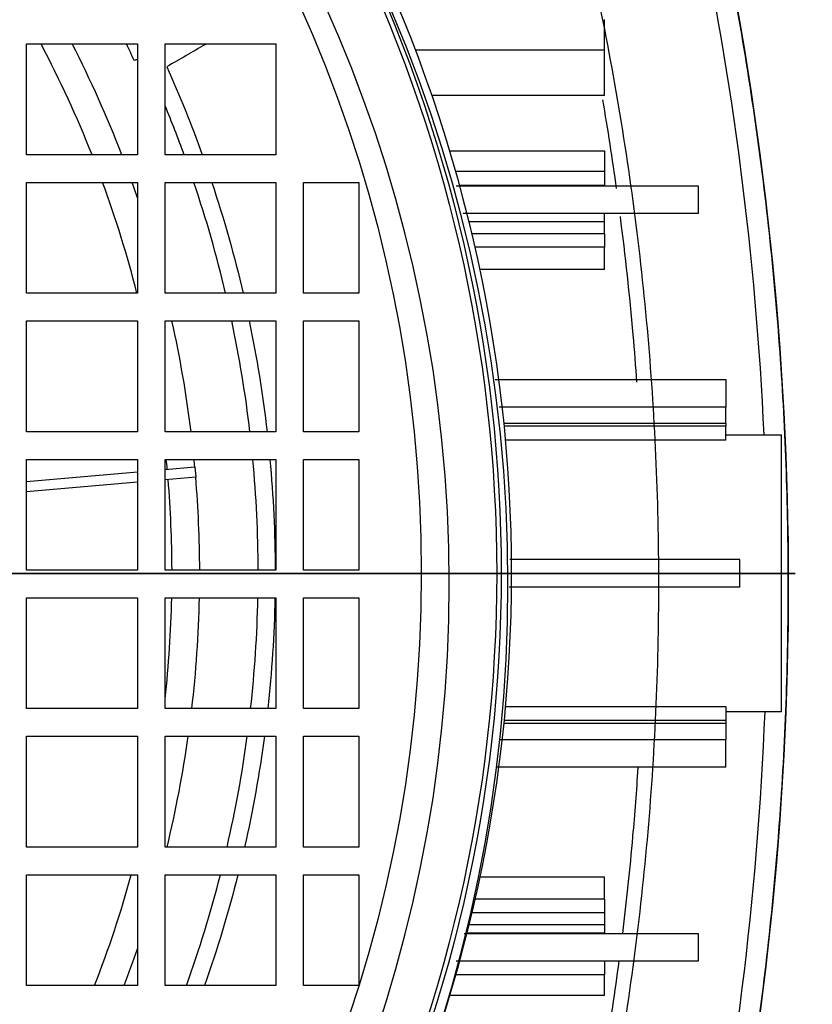
# Model space of a CAD drawing. Units: millimetres. Extents: x -126 to 128, y -400 to 399.
# Drawn here: x 71 to 128, y -31 to 40 of the extents above; entities that cross this region are included whole.
import ezdxf

# ---------------------------------------------------------------- set-up
doc = ezdxf.new("R2010")
doc.units = ezdxf.units.MM
for name, color, linetype, true_color in [('TOP$1', 7, 'CONTINUOUS', 0xffffff), ('TOP$2', 7, 'CONTINUOUS', 0xffffff), ('TOP$4', 7, 'CONTINUOUS', 0xffffff)]:
    doc.layers.add(name, color=color, linetype=linetype, true_color=true_color)

msp = doc.modelspace()

# ---------------------------------------------------------------- linework, layer by layer
at = {"layer": 'TOP$1', "color": 132, "linetype": 'CONTINUOUS'}
for p, q in [((71, 38.233), (79, 38.233)), ((71, 30.233), (71, 38.233)), ((79, 38.233), (79, 30.233)), ((81, 38.233), (89, 38.233)), ((81, 30.233), (81, 38.233)), ((89, 38.233), (89, 30.233)), ((79, 30.233), (71, 30.233)), ((89, 30.233), (81, 30.233)), ((71, 28.233), (79, 28.233)), ((71, 20.233), (71, 28.233)), ((79, 28.233), (79, 20.233)), ((81, 20.233), (81, 28.233)), ((81, 28.233), (89, 28.233)), ((89, 28.233), (89, 20.233)), ((91, 20.233), (91, 28.233)), ((91, 28.233), (95, 28.233)), ((95, 28.233), (95, 20.233)), ((79, 20.233), (71, 20.233)), ((89, 20.233), (81, 20.233)), ((95, 20.233), (91, 20.233)), ((71, 18.233), (79, 18.233)), ((71, 10.233), (71, 18.233)), ((79, 18.233), (79, 10.233)), ((81, 18.233), (89, 18.233)), ((81, 10.233), (81, 18.233)), ((89, 18.233), (89, 10.233)), ((91, 10.233), (91, 18.233)), ((91, 18.233), (95, 18.233)), ((95, 18.233), (95, 10.233)), ((79, 10.233), (71, 10.233)), ((89, 10.233), (81, 10.233)), ((95, 10.233), (91, 10.233)), ((71, 0.233), (71, 8.233)), ((71, 8.233), (79, 8.233)), ((79, 8.233), (79, 0.233)), ((81, 0.233), (81, 8.233)), ((81, 8.233), (89, 8.233)), ((89, 8.233), (89, 0.233)), ((91, 8.233), (95, 8.233)), ((91, 0.233), (91, 8.233)), ((95, 8.233), (95, 0.233)), ((71, 6.632), (79, 7.332)), ((81, 7.507), (83.148, 7.695)), ((83.148, 7.695), (83.213, 6.948)), ((79, 6.579), (71, 5.879)), ((83.213, 6.948), (81, 6.754)), ((79, 0.233), (71, 0.233)), ((89, 0.233), (81, 0.233)), ((95, 0.233), (91, 0.233)), ((71, -9.767), (71, -1.767)), ((71, -1.767), (79, -1.767)), ((79, -1.767), (79, -9.767)), ((81, -1.767), (89, -1.767)), ((81, -9.767), (81, -1.767)), ((89, -1.767), (89, -9.767)), ((91, -9.767), (91, -1.767)), ((91, -1.767), (95, -1.767)), ((95, -1.767), (95, -9.767)), ((79, -9.767), (71, -9.767)), ((89, -9.767), (81, -9.767)), ((95, -9.767), (91, -9.767)), ((71, -11.767), (79, -11.767)), ((71, -19.767), (71, -11.767)), ((79, -11.767), (79, -19.767)), ((81, -19.767), (81, -11.767)), ((81, -11.767), (89, -11.767)), ((89, -11.767), (89, -19.767)), ((91, -11.767), (95, -11.767)), ((91, -19.767), (91, -11.767)), ((95, -11.767), (95, -19.767)), ((79, -19.767), (71, -19.767)), ((89, -19.767), (81, -19.767)), ((95, -19.767), (91, -19.767)), ((71, -29.767), (71, -21.767)), ((71, -21.767), (79, -21.767)), ((79, -21.767), (79, -29.767)), ((81, -21.767), (89, -21.767)), ((81, -29.767), (81, -21.767)), ((89, -21.767), (89, -29.767)), ((91, -21.767), (95, -21.767)), ((91, -29.767), (91, -21.767)), ((95, -21.767), (95, -29.767)), ((79, -29.767), (71, -29.767)), ((89, -29.767), (81, -29.767)), ((95, -29.767), (91, -29.767))]:
    msp.add_line(p, q, dxfattribs=at)
at = {"layer": 'TOP$1', "color": 132, "linetype": 'CONTINUOUS', "extrusion": (0, 0, -1)}
for radius in [105.757, 101.515]:
    msp.add_circle((0, -0.767), radius, dxfattribs=at)
at = {"layer": 'TOP$1', "color": 132, "linetype": 'CONTINUOUS'}
for radius, start, end in [(82, 21.63529, 27.79107), (84, 21.09496, 27.07438), (87.5, 25.04994, 25.90924), (88.219, 20.04054, 22.50539), (82, 14.28475, 20.13952), (84, 18.8398, 19.64006), (88.219, 13.25705, 18.66393), (84, 6.99759, 12.53646), (88.219, 6.66067, 11.92679), (82, 5.26202, 5.76226), (84, 5.25578, 5.62475), (88.219, 0.1501, 5.35443), (82, 0.16247, 4.73798), (84, 0.15862, 4.74422), (82, 353.66929, 358.76477), (84, 353.32219, 358.79442), (88.219, 353.64297, 358.85073), (84, 346.38888, 351.94688), (88.219, 347.05173, 352.3333), (82, 338.71469, 344.60647), (88.219, 340.27855, 345.7146), (84, 339.24518, 341.16098)]:
    msp.add_arc((-0.5, 0), radius, start, end, dxfattribs=at)
at = {"layer": 'TOP$1', "color": 132, "linetype": 'CONTINUOUS', "extrusion": (0, 0, -1)}
for start, end in [(155.85543, 160.24621), (161.60152, 166.92799), (168.23931, 173.43211), (174.71973, 179.85163), (181.13248, 186.26945), (187.56046, 192.76849), (194.08488, 199.43842)]:
    msp.add_arc((0.5, 0), 89.448, start, end, dxfattribs=at)
at = {"layer": 'TOP$1', "color": 132, "linetype": 'CONTINUOUS'}
for points, knots in [([(104.069, 70.61), (106.043, 65.102), (109.596, 53.818), (113.591, 36.087), (116.067, 17.81), (116.907, -0.767), (116.067, -19.345), (113.591, -37.622), (109.596, -55.353), (106.043, -66.637), (104.069, -72.145)], [0, 0, 0, 0, 0.126615, 0.251935, 0.376258, 0.500001, 0.623745, 0.748067, 0.873387, 1, 1, 1, 1]), ([(116.061, -68.535), (117.681, -63.131), (120.546, -52.171), (123.677, -35.266), (125.575, -18.089), (126.212, -0.767), (125.575, 16.555), (123.677, 33.731), (120.546, 50.636), (117.681, 61.596), (116.061, 67.001)], [0, 0, 0, 0, 0.126613, 0.251933, 0.376255, 0.499999, 0.623742, 0.748065, 0.873385, 1, 1, 1, 1])]:
    msp.add_open_spline(points, degree=3, knots=knots, dxfattribs=at)
for points in [[(83.907, 38.2), (82.979, 37.663), (82.051, 37.125), (81.123, 36.588)], [(79, 37.111), (78.923, 37.092), (78.846, 37.07), (78.77, 37.048)], [(78.996, 37.106), (78.919, 37.091), (78.844, 37.072), (78.77, 37.048)]]:
    msp.add_open_spline(points, degree=3, dxfattribs=at)
at = {"layer": 'TOP$2', "color": 132, "linetype": 'CONTINUOUS'}
for p, q in [((112.728, 37.813), (112.728, 40.011)), ((99.061, 37.813), (112.728, 37.813)), ((112.728, 34.518), (112.728, 37.813)), ((112.728, 34.518), (100.251, 34.518)), ((101.534, 30.518), (112.728, 30.518)), ((112.728, 30.518), (112.728, 29.022)), ((112.728, 29.022), (101.97, 29.022)), ((112.728, 29.022), (112.728, 28.024)), ((112.728, 28.024), (102.247, 28.024)), ((112.728, 28.024), (112.728, 28)), ((112.728, 25.413), (112.728, 26.011)), ((102.924, 25.413), (112.728, 25.413)), ((112.728, 24.517), (112.728, 25.413)), ((112.728, 24.517), (103.14, 24.517)), ((112.728, 24.517), (112.728, 23.561)), ((112.728, 23.561), (103.361, 23.561)), ((112.728, 21.953), (112.728, 23.561)), ((112.728, 21.953), (103.713, 21.953)), ((121.5, 10.85), (121.5, 12)), ((105.446, 10.85), (121.5, 10.85)), ((121.5, 10.85), (121.5, 10.624)), ((121.5, 10.624), (105.469, 10.624)), ((121.5, 9.625), (121.5, 10.624)), ((121.5, 10), (125.5, 10)), ((125.5, 0), (125.5, 10)), ((121.5, 9.625), (105.564, 9.625)), ((125.5, -10), (125.5, 0)), ((105.564, -9.625), (121.5, -9.625)), ((121.5, -9.625), (121.5, -10.624)), ((121.5, -10.624), (105.469, -10.624)), ((125.5, -10), (121.5, -10)), ((121.5, -10.624), (121.5, -10.85)), ((121.5, -10.85), (105.446, -10.85)), ((121.5, -10.85), (121.5, -12)), ((103.72, -21.918), (112.728, -21.918)), ((112.728, -23.526), (112.728, -21.918)), ((112.728, -23.526), (103.369, -23.526)), ((112.728, -23.526), (112.728, -24.482)), ((103.148, -24.482), (112.728, -24.482)), ((112.728, -24.482), (112.728, -25.378)), ((112.728, -25.378), (102.932, -25.378)), ((112.728, -25.378), (112.728, -25.976)), ((112.728, -25.976), (102.784, -25.976)), ((112.728, -25.976), (112.728, -26)), ((112.728, -27.989), (112.728, -28.987)), ((112.728, -28.987), (101.98, -28.987)), ((112.728, -30.482), (112.728, -28.987)), ((112.728, -30.482), (101.545, -30.482))]:
    msp.add_line(p, q, dxfattribs=at)
msp.add_circle((-0.5, 0), 100, dxfattribs=at)
at = {"layer": 'TOP$2', "color": 132, "linetype": 'CONTINUOUS', "extrusion": (0, 0, -1)}
for centre, radius, start, end in [((110, -0.767), 236, 167.94924, 192.05076), ((0.5, 0), 106.5, 153.68062, 206.31938), ((0.5, 0), 105.442, 153.79993, 206.20007), ((0.5, 0), 105.769, 153.84724, 206.15276)]:
    msp.add_arc(centre, radius, start, end, dxfattribs=at)
at = {"layer": 'TOP$2', "color": 132, "linetype": 'CONTINUOUS'}
for start, end in [(2.63158, 12.05076), (347.94924, 357.74387)]:
    msp.add_arc((-110, -0.767), 234.5, start, end, dxfattribs=at)
for points, degree in [([(112.585, 34.206), (112.949, 32.074), (113.282, 29.933), (113.581, 27.785)], 3), ([(119.5, 28), (119.5, 27.333), (119.5, 26.667), (119.5, 26)], 3), ([(104.833, 14), (110.389, 14), (115.944, 14), (121.5, 14)], 3), ([(121.5, 14), (121.5, 13.333), (121.5, 12.667), (121.5, 12)], 3), ([(121.5, 12), (116.039, 12), (110.579, 12), (105.118, 12)], 3), ([(122.5, 1), (105.885, 1)], 1), ([(122.5, -1), (122.5, 1)], 1), ([(122.5, -1), (116.951, -1), (111.401, -1), (105.852, -1)], 3), ([(105.171, -12), (110.614, -12), (116.057, -12), (121.5, -12)], 3), ([(121.5, -14), (121.5, -12)], 1), ([(121.5, -14), (115.974, -14), (110.448, -14), (104.922, -14)], 3), ([(119.5, -26), (119.5, -26.667), (119.5, -27.333), (119.5, -28)], 3), ([(113.762, -27.994), (113.469, -30.205), (113.14, -32.409), (112.777, -34.604)], 3)]:
    msp.add_open_spline(points, degree=degree, dxfattribs=at)
for points, weights in [([(102.018, 28), (110.112, 28), (119.5, 28)], [1.00072489067, 1.00493921089, 1.00364618837]), ([(119.5, 26), (110.4, 26), (102.528, 26)], [1.00363646425, 1.00474640899, 1.00070282447]), ([(102.588, -26), (110.435, -26), (119.5, -26)], [1.00073366483, 1.00474216576, 1.00363646432]), ([(119.5, -28), (110.108, -28), (102.011, -28)], [1.0036461883, 1.00493971359, 1.00072161377])]:
    msp.add_rational_spline(points, weights, degree=2, dxfattribs=at)
for points, knots in [([(113.851, 25.774), (114.218, 22.937), (114.651, 18.951), (114.968, 14.949), (115.05, 13.806)], [0, 0, 0, 0, 0.714644, 1, 1, 1, 1]), ([(115.137, -14.051), (115.03, -15.703), (114.723, -19.697), (114.303, -23.674), (114.017, -26)], [0, 0, 0, 0, 0.413323, 1, 1, 1, 1])]:
    msp.add_open_spline(points, degree=3, knots=knots, dxfattribs=at)
at = {"layer": 'TOP$4', "color": 132, "linetype": 'CONTINUOUS'}
for p, q in [((-105.757, 0, 473.743), (105.757, 0, 473.743)), ((-101.515, 0, 475.5), (101.515, 0, 475.5)), ((99.5, 0, 85.875), (-100.5, 0, 85.875)), ((-100.5, 0, 80), (99.5, 0, 80)), ((77.049, 0, 122.2), (-78.042, 0, 122.2)), ((-0.5, 0, 106.185), (71.556, 0, 106.185)), ((-0.5, 0, 108.25), (72.188, 0, 108.25)), ((67.768, 0, 382.5), (105.112, 0, 382.5)), ((90.779, 0, 109.2), (69.683, 0, 95.71)), ((70.5, 0, 125.25), (72.5, 0, 125.25)), ((72.5, 0, 136.037), (72.5, 0, 382.497)), ((100.5, 0, 189.513), (72.5, 0, 189.513)), ((100.5, 0, 251.513), (72.5, 0, 251.513)), ((72.5, 0, 289.513), (100.5, 0, 289.513)), ((100.5, 0, 227.513), (72.5, 0, 227.513)), ((73.036, 0, 125.25), (73.036, 0, 189.513)), ((74.45, 0, 125.25), (73.036, 0, 125.25)), ((73.036, 0, 227.513), (73.036, 0, 251.513)), ((73.036, 0, 289.513), (73.036, 0, 382.499)), ((74.972, 0, 125.565), (74.972, 0, 122.2)), ((75.685, 0, 121.2), (96.833, 0, 121.2)), ((88.359, 0, 122.2), (77.045, 0, 122.2)), ((86.064, 0, 106.185), (86.837, 0, 106.185)), ((86.837, 0, 105.2), (86.837, 0, 106.679)), ((101.163, 0, 105.2), (86.837, 0, 105.2)), ((95.938, 0, 105.2), (87.78, 0, 96.754)), ((88.359, 0, 122.2), (88.359, 0, 123.2)), ((92.597, 0, 122.2), (88.359, 0, 122.2)), ((88.359, 0, 123.2), (99.454, 0, 123.2)), ((89.656, 0, 382.499), (89.656, 0, 289.513)), ((89.75, 0, 121.2), (89.75, 0, 122.2)), ((96.833, 0, 109.2), (90.779, 0, 109.2)), ((91.07, 0, 289.513), (91.07, 0, 382.499)), ((92.597, 0, 123.2), (92.597, 0, 122.2)), ((93.899, 0, 227.513), (93.899, 0, 251.513)), ((93.899, 0, 137.801), (93.899, 0, 189.513)), ((95.313, 0, 189.513), (95.313, 0, 137.801)), ((95.313, 0, 251.513), (95.313, 0, 227.513)), ((96.491, 0, 104.965), (96.718, 0, 105.2)), ((101.227, 0, 109.2), (96.833, 0, 109.2)), ((96.833, 0, 121.2), (101.227, 0, 121.2)), ((96.833, 0, 121.2), (96.833, 0, 109.2)), ((98.25, 0, 123.2), (98.25, 0, 121.2)), ((101.298, 0, 122.2), (98.25, 0, 122.2)), ((99.454, 0, 123.2), (99.454, 0, 153.2)), ((99.454, 0, 358.013), (99.454, 0, 382.5)), ((107.5, 0, 354.735), (99.454, 0, 358.013)), ((99.99, 0, 153.2), (99.454, 0, 153.2)), ((99.454, 0, 123.2), (104.679, 0, 123.2)), ((99.454, 0, 153.2), (107.5, 0, 156.665)), ((104.942, 0, 106.185), (99.5, 0, 85.875)), ((99.5, 0, 85.875), (99.5, 0, 80)), ((99.99, 0, 153.2), (107.5, 0, 156.435)), ((99.99, 0, 358.013), (100.66, 0, 358.013)), ((99.99, 0, 358.013), (99.99, 0, 357.794)), ((99.99, 0, 153.2), (100.66, 0, 153.2)), ((100.66, 0, 361.013), (100.253, 0, 361.013)), ((100.253, 0, 361.013), (100.253, 0, 368.013)), ((100.253, 0, 368.013), (103.747, 0, 368.013)), ((100.253, 0, 150.2), (100.66, 0, 150.2)), ((103.747, 0, 143.2), (100.253, 0, 143.2)), ((100.253, 0, 143.2), (100.253, 0, 150.2)), ((100.253, 0, 143.4), (100.565, 0, 143.4)), ((100.565, 0, 147.4), (100.253, 0, 147.4)), ((100.565, 0, 367.9), (100.253, 0, 367.9)), ((100.253, 0, 363.9), (100.565, 0, 363.9)), ((100.5, 0, 189.513), (100.5, 0, 227.513)), ((100.5, 0, 251.513), (100.5, 0, 289.513)), ((100.565, 0, 367.9), (101.506, 0, 367.357)), ((101.506, 0, 364.443), (100.565, 0, 363.9)), ((100.565, 0, 147.4), (101.506, 0, 146.857)), ((101.506, 0, 143.943), (100.565, 0, 143.4)), ((100.66, 0, 361.013), (103.34, 0, 361.013)), ((100.66, 0, 150.2), (100.66, 0, 153.2)), ((103.34, 0, 150.2), (100.66, 0, 150.2)), ((100.66, 0, 153.2), (103.34, 0, 153.2)), ((103.34, 0, 358.013), (100.66, 0, 358.013)), ((100.66, 0, 358.013), (100.66, 0, 361.013)), ((101.163, 0, 109.2), (101.163, 0, 105.2)), ((105.269, 0, 108.25), (101.163, 0, 108.25)), ((104.942, 0, 106.185), (101.164, 0, 106.185)), ((104.117, 0, 109.2), (101.227, 0, 109.2)), ((101.227, 0, 121.2), (104.117, 0, 121.2)), ((101.227, 0, 121.2), (101.227, 0, 109.2)), ((101.298, 0, 123.2), (101.298, 0, 122.2)), ((106, 0, 122.2), (101.298, 0, 122.2)), ((101.506, 0, 146.857), (101.506, 0, 143.943)), ((101.506, 0, 367.357), (101.506, 0, 364.443)), ((103.747, 0, 361.013), (103.34, 0, 361.013)), ((103.34, 0, 361.013), (103.34, 0, 358.013)), ((103.34, 0, 358.013), (104.144, 0, 358.013)), ((103.34, 0, 150.2), (103.747, 0, 150.2)), ((103.34, 0, 153.2), (103.34, 0, 150.2)), ((103.34, 0, 153.2), (104.144, 0, 153.2)), ((103.747, 0, 368.013), (103.747, 0, 361.013)), ((103.747, 0, 150.2), (103.747, 0, 143.2)), ((104.117, 0, 121.2), (104.117, 0, 109.2)), ((104.288, 0, 121.2), (104.117, 0, 121.2)), ((104.117, 0, 109.2), (104.288, 0, 109.2)), ((113.5, 0, 353.513), (104.144, 0, 358.013)), ((104.679, 0, 153.2), (104.144, 0, 153.2)), ((104.144, 0, 153.2), (113.5, 0, 157.23)), ((104.288, 0, 121.2), (104.288, 0, 109.2)), ((104.5, 0, 123.2), (104.5, 0, 122.2)), ((113.5, 0, 156.999), (104.679, 0, 153.2)), ((104.679, 0, 153.2), (104.679, 0, 123.2)), ((104.679, 0, 382.5), (104.679, 0, 357.755)), ((122.524, 0, 132.918), (104.68, 0, 125.326)), ((105.112, 0, 400.5), (105.112, 0, 382.5)), ((105.112, 0, 382.5), (105.5, 0, 382.5)), ((105.5, 0, 400.5), (105.112, 0, 400.5)), ((106, 0, 122.2), (105.269, 0, 108.25)), ((105.66, 0, 392.1), (105.5, 0, 392.1)), ((105.5, 0, 396.3), (105.66, 0, 396.3)), ((105.5, 0, 382.5), (106.241, 0, 382.5)), ((105.5, 0, 382.5), (105.5, 0, 400.5)), ((107.383, 0, 390.2), (105.66, 0, 390.2)), ((105.66, 0, 398.2), (107.383, 0, 398.2)), ((105.66, 0, 398.2), (105.66, 0, 390.2)), ((105.757, 0, 473.743), (116.627, 0, 462.873)), ((106.241, 0, 400.5), (119.361, 0, 400.5)), ((106.241, 0, 382.5), (119.361, 0, 382.5)), ((106.241, 0, 400.5), (106.241, 0, 398.2)), ((106.241, 0, 390.2), (106.241, 0, 382.5)), ((107.383, 0, 390.2), (107.383, 0, 398.2)), ((107.5, 0, 156.665), (107.5, 0, 156.435)), ((107.5, 0, 156.665), (107.5, 0, 354.735)), ((114.145, 0, 402.5), (107.5, 0, 402.5)), ((108.389, 0, 396.365), (108.389, 0, 396.329)), ((108.722, 0, 394.591), (108.389, 0, 394.591)), ((108.389, 0, 393.809), (108.722, 0, 393.809)), ((108.389, 0, 392.035), (108.389, 0, 392.071)), ((109.226, 0, 404.5), (116.061, 0, 404.5)), ((113.5, 0, 156.999), (113.5, 0, 157.23)), ((116.5, 0, 342.013), (113.5, 0, 342.013)), ((113.5, 0, 157.23), (113.5, 0, 353.513)), ((116.5, 0, 302.013), (113.5, 0, 302.013)), ((117.858, 0, 402.5), (114.145, 0, 402.5)), ((116.061, 0, 404.5), (116.061, 0, 430.678)), ((116.061, 0, 404.5), (119.806, 0, 404.5)), ((119.5, 0, 302.013), (116.5, 0, 302.013)), ((116.5, 0, 382.499), (116.5, 0, 342.013)), ((116.5, 0, 133.465), (116.5, 0, 302.013)), ((119.5, 0, 342.013), (116.5, 0, 342.013)), ((119.361, 0, 382.5), (120.799, 0, 382.5)), ((119.361, 0, 382.5), (119.361, 0, 400.5)), ((120.799, 0, 400.5), (119.361, 0, 400.5)), ((119.5, 0, 302.013), (121.5, 0, 302.013)), ((119.5, 0, 133.003), (119.5, 0, 302.013)), ((119.5, 0, 342.013), (121.5, 0, 342.013)), ((119.5, 0, 382.499), (119.5, 0, 342.013)), ((126, 0, 382.5), (120.799, 0, 382.5)), ((120.799, 0, 400.5), (120.799, 0, 382.5)), ((121.5, 0, 342.013), (122.5, 0, 342.013)), ((121.5, 0, 342.013), (121.5, 0, 382.499)), ((121.5, 0, 302.013), (121.5, 0, 132.823)), ((122.5, 0, 265.456), (121.5, 0, 265.456)), ((121.5, 0, 302.013), (122.5, 0, 302.013)), ((121.5, 0, 245.557), (122.5, 0, 245.557)), ((121.5, 0, 381.013), (122.5, 0, 381.013)), ((122.5, 0, 265.506), (125.5, 0, 265.506)), ((125.5, 0, 245.506), (122.5, 0, 245.506)), ((122.5, 0, 342.013), (122.5, 0, 381.013)), ((122.5, 0, 302.013), (122.5, 0, 265.456)), ((122.5, 0, 132.909), (122.5, 0, 245.557)), ((126.5, 0, 233), (122.5, 0, 233)), ((122.5, 0, 245), (126.5, 0, 245)), ((125.5, 0, 245.506), (125.5, 0, 265.506)), ((126, 0, 440.248), (126, 0, 382.5)), ((126.5, 0, 233), (126.5, 0, 155.679)), ((126.5, 0, 360.321), (126.5, 0, 245)), ((126.5, 0, 245), (126.5, 0, 233))]:
    msp.add_line(p, q, dxfattribs=at)
at = {"layer": 'TOP$4', "color": 132, "linetype": 'CONTINUOUS', "extrusion": (0, 1, 0)}
for centre, radius, start, end in [((-101.515, 469.5), 6, 90, 135), ((-95.283, 108.773), 10, 183, 195), ((-102.26, 394.2), 6.5, 199.45411, 217.97987), ((-102.26, 394.2), 6.5, 142.02013, 160.54589), ((-102.26, 394.2), 6.488, 185.1863, 199.15766), ((-102.26, 394.2), 6.488, 160.84234, 174.8137), ((-110, 309), 6, 125.68781, 234.31219), ((-121.5, 155.679), 5, 180, 258.46299), ((-121.5, 360.321), 5, 101.537, 180)]:
    msp.add_arc(centre, radius, start, end, dxfattribs=at)
for centre, major_axis, ratio, start_param, end_param in [((58.579, 0, 430.678), (-9.709, 0, -30.492), 0.274663, 3.793184, 4.625159), ((74.196, 0, 105.149), (-3.671, 0, 1.588), 0.034711, 4.792468, 5.499888), ((74.933, 0, 108.04), (-3.986, 0, 0.335), 0.007326, 4.799348, 5.471479), ((85.408, 0, 430.678), (23.298, 0, -21.936), 0.916219, 4.652195, 5.48417), ((107.5, 0, 404.5), (0, 0, 2), 0.862956, 1.570796, 3.141593), ((108.389, 0, 394.2), (0, 0, 2.165), 0.000002, 4.518407, 4.894001), ((114.145, 0, 404.5), (0, 0, 2), 0.957885, 1.570796, 3.141593), ((117.858, 0, 404.5), (0, 0, 2), 0.973754, 1.570796, 3.141593)]:
    msp.add_ellipse(centre, major_axis=major_axis, ratio=ratio, start_param=start_param, end_param=end_param, dxfattribs=at)
at = {"layer": 'TOP$4', "color": 132, "linetype": 'CONTINUOUS', "extrusion": (0, -1, 0)}
for points, degree, knots in [([(-71.378, 0, 453.306), (-65.869, 0, 454.793), (-54.585, 0, 457.488), (-36.854, 0, 460.541), (-18.577, 0, 462.442), (0, 0, 463.088), (18.577, 0, 462.442), (36.854, 0, 460.541), (54.585, 0, 457.488), (65.869, 0, 454.793), (71.378, 0, 453.306)], 3, [0, 0, 0, 0, 0.126613, 0.251933, 0.376256, 0.5, 0.623744, 0.748067, 0.873387, 1, 1, 1, 1]), ([(87.78, 0, 96.754), (88.16, 0, 96.986), (88.957, 0, 97.471), (90.122, 0, 98.148), (91.258, 0, 98.798), (91.97, 0, 99.18), (92.314, 0, 99.364)], 3, [0, 0, 0, 0, 0.238455, 0.499993, 0.758389, 1, 1, 1, 1]), ([(96.491, 0, 104.965), (94.536, 0, 102.941), (93.213, 0, 101.325), (92.392, 0, 100.322), (92.086, 0, 99.778), (91.888, 0, 99.426), (91.934, 0, 99.317), (91.987, 0, 99.192), (92.314, 0, 99.364)], 2, [0, 0, 0, 0.5, 0.5, 0.75, 0.75, 0.875, 0.875, 1, 1, 1]), ([(105.112, 0, 400.5), (105.112, 0, 400.736), (105.155, 0, 401.199), (105.379, 0, 402.012), (105.804, 0, 402.787), (106.39, 0, 403.433), (107.166, 0, 404.013), (108.13, 0, 404.409), (108.869, 0, 404.5), (109.226, 0, 404.5)], 3, [0, 0, 0, 0, 0.077902, 0.152847, 0.291836, 0.419222, 0.54249, 0.773162, 1, 1, 1, 1]), ([(105.5, 0, 400.5), (105.504, 0, 400.594), (105.513, 0, 400.796), (105.602, 0, 401.174), (105.779, 0, 401.552), (106.036, 0, 401.881), (106.423, 0, 402.216), (106.927, 0, 402.455), (107.307, 0, 402.485), (107.5, 0, 402.5)], 3, [0, 0, 0, 0, 0.039857, 0.08495, 0.188568, 0.308603, 0.438564, 0.714095, 1, 1, 1, 1]), ([(105.709, 0, 401.383), (105.787, 0, 401.239), (105.944, 0, 400.952), (106.142, 0, 400.651), (106.241, 0, 400.5)], 3, [0, 0, 0, 0, 0.499927, 1, 1, 1, 1])]:
    msp.add_open_spline(points, degree=degree, knots=knots, dxfattribs=at)
at = {"layer": 'TOP$4', "color": 132, "linetype": 'CONTINUOUS', "extrusion": (0, 1, 0)}
for points, knots in [([(71.556, 0, 106.185), (70.619, 0, 103.986), (68.777, 0, 99.665), (66.87, 0, 95.373), (65.934, 0, 93.264)], [0, 0, 0, 0, 0.50881, 1, 1, 1, 1]), ([(116.061, 0, 430.678), (115.224, 0, 430.184), (113.202, 0, 429.309), (109.126, 0, 428.353), (104.077, 0, 427.775), (98.136, 0, 427.581), (91.405, 0, 427.775), (84.006, 0, 428.353), (76.075, 0, 429.309), (70.561, 0, 430.184), (67.768, 0, 430.678)], [0, 0, 0, 0, 0.126575, 0.251823, 0.376151, 0.5, 0.623849, 0.748177, 0.873425, 1, 1, 1, 1]), ([(71.378, 0, 453.306), (73.207, 0, 452.812), (76.823, 0, 451.936), (82.047, 0, 450.981), (86.952, 0, 450.402), (91.456, 0, 450.208), (95.486, 0, 450.402), (98.981, 0, 450.981), (101.892, 0, 451.936), (103.413, 0, 452.812), (104.069, 0, 453.306)], [0, 0, 0, 0, 0.126575, 0.251823, 0.376151, 0.5, 0.623849, 0.748177, 0.873425, 1, 1, 1, 1]), ([(72.188, 0, 108.25), (72.132, 0, 107.893), (72.02, 0, 107.173), (71.711, 0, 106.516), (71.556, 0, 106.185)], [0, 0, 0, 0, 0.49508, 1, 1, 1, 1]), ([(74.584, 0, 108.04), (74.947, 0, 112.357), (75.308, 0, 116.674), (75.673, 0, 121.06), (75.679, 0, 121.13), (75.685, 0, 121.2)], [0, 0, 0, 0, 0.984093, 0.984093, 1, 1, 1, 1]), ([(104.069, 0, 453.306), (106.043, 0, 454.793), (109.596, 0, 457.487), (113.591, 0, 460.541), (116.066, 0, 462.441), (116.627, 0, 462.872), (116.628, 0, 462.873)], [0, 0, 0, 0, 0.253273, 0.503953, 0.752639, 1, 1, 1, 1]), ([(108.722, 0, 394.787), (108.724, 0, 394.76), (108.728, 0, 394.708), (108.73, 0, 394.643), (108.728, 0, 394.599), (108.724, 0, 394.594), (108.722, 0, 394.591)], [0, 0, 0, 0, 0.260394, 0.508642, 0.751254, 1, 1, 1, 1]), ([(108.722, 0, 393.809), (108.724, 0, 393.806), (108.728, 0, 393.8), (108.73, 0, 393.754), (108.728, 0, 393.689), (108.724, 0, 393.639), (108.722, 0, 393.614)], [0, 0, 0, 0, 0.261081, 0.509019, 0.751297, 1, 1, 1, 1]), ([(126, 0, 440.245), (126, 0, 440.245), (126, 0, 440.245), (125.575, 0, 439.814), (123.677, 0, 437.913), (120.546, 0, 434.86), (117.681, 0, 432.166), (116.061, 0, 430.678)], [0, 0, 0, 0, 0.000106, 0.247566, 0.496184, 0.746796, 1, 1, 1, 1]), ([(116.628, 0, 462.873), (117.358, 0, 462.142), (118.75, 0, 460.609), (120.622, 0, 458.094), (122.252, 0, 455.384), (123.613, 0, 452.511), (124.682, 0, 449.518), (125.446, 0, 446.449), (125.9, 0, 443.347), (126, 0, 441.278), (126, 0, 440.245)], [0, 0, 0, 0, 0.122888, 0.247569, 0.373473, 0.499999, 0.626526, 0.752431, 0.877111, 1, 1, 1, 1]), ([(119.361, 0, 400.5), (119.361, 0, 400.695), (119.326, 0, 401.018), (119.165, 0, 401.557), (118.886, 0, 402.027), (118.419, 0, 402.408), (118.062, 0, 402.5), (117.858, 0, 402.5)], [0, 0, 0, 0, 0.174814, 0.289814, 0.528186, 0.732532, 1, 1, 1, 1]), ([(119.806, 0, 404.5), (119.943, 0, 404.5), (120.181, 0, 404.316), (120.49, 0, 403.553), (120.672, 0, 402.614), (120.777, 0, 401.536), (120.799, 0, 400.89), (120.799, 0, 400.5)], [0, 0, 0, 0, 0.267468, 0.471814, 0.710186, 0.825186, 1, 1, 1, 1])]:
    msp.add_open_spline(points, degree=3, knots=knots, dxfattribs=at)
for points, degree in [([(69.683, 0, 95.71), (71.095, 0, 98.845), (72.482, 0, 101.993), (73.848, 0, 105.149)], 3), ([(73.248, 0, 121.2), (72.896, 0, 116.883), (72.543, 0, 112.566), (72.188, 0, 108.25)], 3), ([(73.848, 0, 105.149), (74.244, 0, 106.066), (74.501, 0, 107.045), (74.584, 0, 108.04)], 3), ([(90.048, 0, 105.189), (88.902, 0, 100.923), (87.78, 0, 96.754)], 2), ([(92.314, 0, 99.364), (92.421, 0, 99.77), (92.528, 0, 100.176), (92.635, 0, 100.583)], 3)]:
    msp.add_open_spline(points, degree=degree, dxfattribs=at)
at = {"layer": 'TOP$4', "color": 132, "linetype": 'CONTINUOUS'}
for points, weights in [([(70.5, 0, 125.25), (70.5, 0, 129.555), (70.5, 0, 135.565)], [1, 1.01033881745, 1.00338450147]), ([(72.5, 0, 125.25), (72.5, 0, 129.687), (72.5, 0, 136.037)], [1, 1.01112067304, 1.002904454])]:
    msp.add_rational_spline(points, weights, degree=2, dxfattribs=at)
at = {"layer": 'TOP$4', "color": 132, "linetype": 'CONTINUOUS', "extrusion": (0, 1, 0)}
for points, weights in [([(70.5, 0, 135.565), (71.496, 0, 135.798), (72.5, 0, 136.037)], [1.0244393621, 1.02208290729, 1.01967134999]), ([(101.506, 0, 143.943), (100.837, 0, 143.557), (100.247, 0, 143.43)], [1.04409859717, 1.04324310229, 1.00928271836]), ([(101.506, 0, 364.443), (100.837, 0, 364.057), (100.247, 0, 363.93)], [1.04409859717, 1.04324310229, 1.00928271836]), ([(104.254, 0, 128.594), (110.081, 0, 130.895), (116.5, 0, 133.465)], [1.00365163323, 1.0050770978, 1.00387899971]), ([(116.5, 0, 133.183), (110.099, 0, 130.607), (104.292, 0, 128.299)], [1.00394008046, 1.00498405017, 1.00339863907]), ([(104.438, 0, 126.785), (111.494, 0, 129.686), (119.5, 0, 133.003)], [1.00184721213, 1.00474869602, 1.00364618837]), ([(119.5, 0, 132.816), (111.507, 0, 129.493), (104.469, 0, 126.586)], [1.00363646425, 1.00461124955, 1.0016111919])]:
    msp.add_rational_spline(points, weights, degree=2, dxfattribs=at)
at = {"layer": 'TOP$4', "color": 132, "linetype": 'CONTINUOUS'}
for points, degree in [([(93.899, 0, 137.801), (73.036, 0, 125.25)], 1), ([(75.685, 0, 121.2), (74.999, 0, 121.2), (73.744, 0, 121.2), (73.248, 0, 121.2)], 2), ([(95.313, 0, 137.801), (88.359, 0, 133.618), (81.404, 0, 129.434), (74.45, 0, 125.25)], 3), ([(95.313, 0, 137.801), (93.899, 0, 137.801)], 1), ([(104.598, 0, 125.687), (110.232, 0, 128.066), (115.866, 0, 130.444), (121.5, 0, 132.823)], 3), ([(121.5, 0, 132.733), (115.872, 0, 130.352), (110.244, 0, 127.971), (104.616, 0, 125.59)], 3), ([(122.5, 0, 132.909), (104.68, 0, 125.328)], 1), ([(116.5, 0, 133.465), (116.5, 0, 133.371), (116.5, 0, 133.277), (116.5, 0, 133.183)], 3), ([(119.5, 0, 133.003), (119.5, 0, 132.94), (119.5, 0, 132.878), (119.5, 0, 132.816)], 3)]:
    msp.add_open_spline(points, degree=degree, dxfattribs=at)
at = {"layer": 'TOP$4', "color": 132, "linetype": 'CONTINUOUS', "extrusion": (0, -1, 0)}
for points in [[(100.247, 0, 147.37), (100.837, 0, 147.243), (101.506, 0, 146.857)], [(100.247, 0, 367.87), (100.837, 0, 367.743), (101.506, 0, 367.357)]]:
    msp.add_rational_spline(points, [1.00929948976, 1.04324331356, 1.04409859717], degree=2, dxfattribs=at)

doc.saveas('drawing.dxf')
